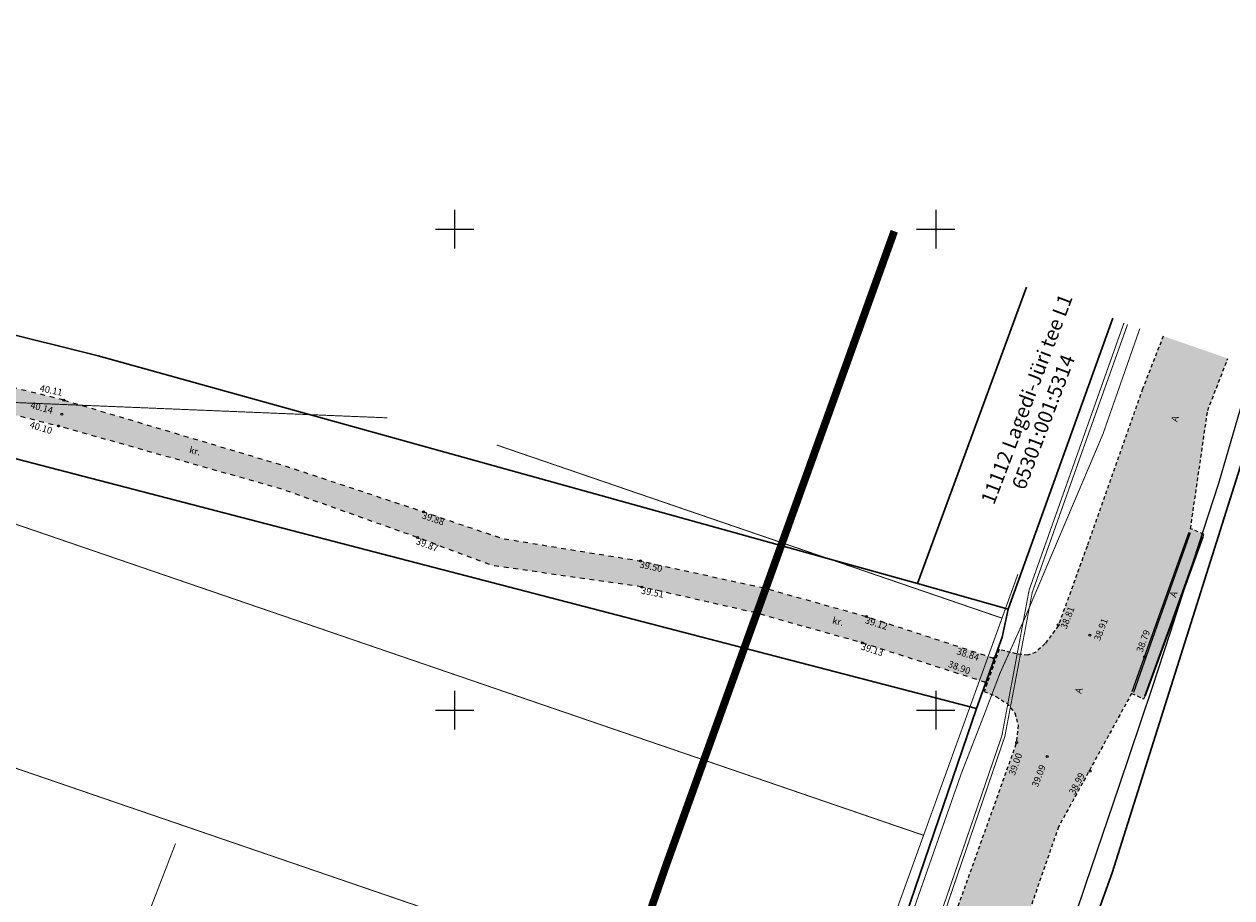
# Model space of a CAD drawing. Units: metres. Extents: x 552098 to 553143, y 6582654 to 6584031.
# Drawn here: x 552655 to 552781, y 6583030 to 6583121 of the extents above; entities that cross this region are included whole.
import ezdxf
from ezdxf.enums import TextEntityAlignment as Align

# ---------------------------------------------------------------- set-up
doc = ezdxf.new("R2010")
doc.units = ezdxf.units.M
doc.header["$LTSCALE"] = 0.5
for name, pattern in [('AAREKIVI', [0.2, 0.1, 0.1]), ('ASFBET', [2.5, 1.5, -1]), ('ISOPOHI', [0.2, 0.1, 0.1]), ('KRUUSKILL', [2, 1, -1])]:
    doc.linetypes.add(name, pattern=pattern)
doc.layers.get('0').update_dxf_attribs({"lineweight": 0})
for name, color, linetype, lineweight in [('_GP_geoalus', 7, 'Continuous', 0), ('DTRASS', 201, 'Continuous', 5), ('KORGUS-EH2000', 251, 'Continuous', 0), ('KPKAABEL', 1, 'Continuous', 5), ('KTRASS', 6, 'Continuous', 5), ('L_AADRESS', 34, 'Continuous', 0), ('PIIR', 34, 'Continuous', 30), ('SITRASS', 102, 'Continuous', 5), ('TEE', 7, 'Continuous', 0), ('TUNNUS', 34, 'Continuous', 0), ('VORK', 7, 'Continuous', 0)]:
    doc.layers.add(name, color=color, linetype=linetype, lineweight=lineweight)
doc.layers.add('_R_asfalt_O', color=7, linetype='Continuous', lineweight=5, true_color=0xc4c4c4, transparency=0.5)
doc.layers.add('_R_TP_kruus', color=7, linetype='Continuous')
doc.layers.add('PIIRANG', color=230, linetype='PLUSTEINE')
doc.styles.add('ITALIC', font='italic.shx')
doc.styles.add('romanc', font='romanc.shx')
doc.styles.add('romans', font='romans.shx')
doc.styles.add('Style-CHAR_FAST_FONT', font='CHAR_FAST_FONT.shx')
doc.styles.add('Style-SimSun-ExtB', font='simsunb.ttf')
doc.linetypes.add('-D-', pattern='A,10,-1.5,["D",romans,S=1.4,R=0,X=-0.7,Y=-0.7],-1.5,10,-3', length=26)
doc.linetypes.add('-KS-', pattern='A,5,[139,mkm.shx,S=0.8,R=0,X=0,Y=0],5,-1.5,["K",romans,S=1.4,R=0,X=-0.7,Y=-0.7],-1.5,10,-3', length=26)
doc.linetypes.add('-S-', pattern='A,10,-1.5,["S",romans,S=1.4,R=0,X=-0.7,Y=-0.7],-1.5,10,-3', length=26)
doc.linetypes.add('EP_KBL', pattern='A,8,-2,[138,mkm.shx,S=1,R=0,X=0,Y=0],1,[138,mkm.shx,S=1,R=0,X=0,Y=0],4,[138,mkm.shx,S=1,R=180,X=0,Y=0],1,[138,mkm.shx,S=1,R=180,X=0,Y=0],-2', length=18)
doc.linetypes.add('PLUSTEINE', pattern='A,2.5,-1.5,["+",romanc,S=1.6,R=0,X=-0.8,Y=-0.8],-1.5,7.5', length=13)

# ---------------------------------------------------------------- blocks, each defined once
blk = doc.blocks.new('VKORIS')
at = {"color": 0, "linetype": 'Continuous'}
for p, q in [((0, 4), (0, -4)), ((-4, 0), (4, 0))]:
    blk.add_line(p, q, dxfattribs=at)
blk = doc.blocks.new('geoalus')
at = {"layer": 'DTRASS', "color": 7, "linetype": '-D-', "const_width": 0.1}
for points in [[(552494.65, 6583088.56), (552693.01, 6583080.39)], [(552627.46, 6583078.57), (552748.74, 6583036.98)], [(552704.39, 6583077.56), (552756.89, 6583059.56)], [(552678.26, 6582841.77), (552758.53, 6583064.11)], [(552619.68, 6583055.87), (552740.59, 6583014.4)], [(552603.31, 6582860.62), (552671, 6583036.13)]]:
    blk.add_lwpolyline(points, dxfattribs=at)
at = {"layer": 'KORGUS-EH2000', "lineweight": 9}
for centre in [(552659.38, 6583082.24), (552659.19, 6583080.78), (552658.83, 6583079.54), (552696.76, 6583070.62), (552696.16, 6583067.94), (552719.32, 6583065.51), (552719.46, 6583062.8), (552742.81, 6583059.73), (552762.73, 6583058.88), (552766.02, 6583057.79), (552742.37, 6583056.99), (552756.04, 6583055.41), (552771.69, 6583055.55), (552755.22, 6583052.87), (552758.41, 6583046.63), (552761.58, 6583045.18), (552766.06, 6583043.65)]:
    blk.add_circle(centre, 0.1, dxfattribs=at)
at = {"layer": 'KPKAABEL', "color": 7, "linetype": 'EP_KBL', "flags": 128}
blk.add_lwpolyline([(552741.8, 6582953.33), (552747.12, 6582967.92), (552749.73, 6582974.96), (552752.33, 6582984.22), (552755.19, 6582994.43), (552758.06, 6583004.64), (552759.4, 6583007.63), (552760.99, 6583013.27), (552762.26, 6583022.02), (552765.6, 6583031.89), (552769.05, 6583042.09), (552772.5, 6583052.28), (552774.39, 6583058.1), (552776.28, 6583063.93), (552779.43, 6583073.6), (552782.14, 6583082.98), (552782.23, 6583084.45), (552782.93, 6583085.56)], dxfattribs=at)
at = {"layer": 'KTRASS', "color": 7, "linetype": '-KS-', "const_width": 0.1, "flags": 128}
for points in [[(552726.23, 6582958.06), (552748.9, 6583024.09), (552756.87, 6583047.32), (552759.71, 6583062.5), (552769.56, 6583090.25)], [(552726.65, 6582957.95), (552726.65, 6582957.95), (552726.65, 6582957.95), (552726.65, 6582957.95), (552757.18, 6583047.26), (552760.03, 6583062.24), (552765.37, 6583077.31), (552769.94, 6583090.11)]]:
    blk.add_lwpolyline(points, dxfattribs=at)
at = {"layer": 'PIIR'}
for points in [[(552759.44, 6583093.98), (552748.09, 6583063.17), (552662.95, 6583086.85), (552300.28, 6583177.29), (552253.37, 6583186.52), (552258.24, 6583212.17)], [(552768.42, 6583090.77), (552757.53, 6583060.49), (552748.09, 6583063.17), (552759.44, 6583093.98)], [(552743.15, 6582694.12), (552730.25, 6582767.81), (552722.32, 6582820.82), (552719.82, 6582837.16), (552717.2, 6582853.8), (552714.69, 6582871.58), (552713.08, 6582894.78), (552713.61, 6582911.74), (552716.57, 6582933.08), (552720.35, 6582950.86), (552754.22, 6583050.16), (552756.91, 6583057.59), (552757.53, 6583060.49), (552768.42, 6583090.77)], [(552784.69, 6583084.94), (552768.35, 6583033.07), (552733.45, 6582936.19), (552730.2, 6582917.88), (552729.5, 6582900.91), (552730.34, 6582882.21), (552733.64, 6582855.52), (552747.88, 6582767), (552759.62, 6582696.82)], [(552829.63, 6582905.24), (552730.2, 6582917.88), (552733.45, 6582936.19), (552768.35, 6583033.07), (552784.69, 6583084.94)]]:
    blk.add_lwpolyline(points, dxfattribs=at)
for points in [[(552253.37, 6583186.52), (552300.28, 6583177.29), (552662.95, 6583086.85), (552748.09, 6583063.17), (552757.53, 6583060.49), (552756.91, 6583057.59), (552754.22, 6583050.16), (552645.76, 6583078.37), (552357.14, 6583153.45), (552251.37, 6583175.96)], [(552754.22, 6583050.16), (552720.35, 6582950.86), (552609.58, 6582978.07), (552645.76, 6583078.37)]]:
    blk.add_lwpolyline(points, close=True, dxfattribs=at)
at = {"layer": 'SITRASS', "color": 7, "linetype": '-S-', "const_width": 0.1, "flags": 128}
blk.add_lwpolyline([(552723.45, 6582958.81), (552725.57, 6582964.49), (552730.7, 6582980.16), (552736.48, 6582996.84), (552740.38, 6583008.08), (552747.18, 6583027.79), (552752.68, 6583043.47), (552755.16, 6583049.85), (552756.67, 6583053.82), (552759.23, 6583059.5), (552767.38, 6583078.71), (552771.21, 6583089.67)], dxfattribs=at)
at = {"layer": 'TEE', "color": 7, "linetype": 'KRUUSKILL', "flags": 128}
for points in [[(552659.38, 6583082.24), (552633.68, 6583088.54), (552606.66, 6583095.53), (552581.81, 6583101.79), (552528.18, 6583115.26), (552508.4, 6583120.2), (552488.77, 6583125.5), (552412.9, 6583144.09), (552382.06, 6583152), (552349.04, 6583160.32), (552313.23, 6583169.21), (552289.29, 6583175.03), (552277.31, 6583177.68), (552271.4, 6583179.53), (552267.79, 6583183.04), (552264.3, 6583183.35), (552261.09, 6583180.95), (552260.65, 6583177.29), (552263.05, 6583173.81), (552266.69, 6583172.87), (552268.96, 6583174.02), (552270.91, 6583175.43), (552272.81, 6583175.96), (552277.05, 6583175.45), (552288.43, 6583172.52), (552313.03, 6583166.38), (552348.2, 6583157.74), (552381.09, 6583149.52), (552412.67, 6583141.38), (552487.5, 6583123.16), (552507.35, 6583117.88), (552527.75, 6583112.69), (552581.28, 6583099.34), (552606.21, 6583092.97), (552632.8, 6583086.22), (552658.83, 6583079.54)], [(552659.38, 6583082.24), (552682.56, 6583075.34), (552696.76, 6583070.62), (552704.95, 6583067.85), (552719.32, 6583065.51), (552732.16, 6583062.7), (552742.81, 6583059.73), (552756.04, 6583055.41)], [(552719.46, 6583062.8), (552703.87, 6583065.04), (552696.16, 6583067.94), (552681.94, 6583073.01), (552658.83, 6583079.54)], [(552755.22, 6583052.87), (552742.37, 6583056.99), (552731.03, 6583060.17), (552719.46, 6583062.8)]]:
    blk.add_lwpolyline(points, dxfattribs=at)
at = {"layer": 'TEE', "color": 7, "linetype": 'ASFBET', "ltscale": 0.5}
for points in [[(552773.64, 6583088.89), (552771.5, 6583083.41), (552765.72, 6583067.03), (552762.74, 6583058.77), (552761.36, 6583056.91), (552760.41, 6583056.03), (552759.57, 6583055.71), (552758.38, 6583055.85), (552756.58, 6583056.3), (552755.04, 6583051.95), (552756.27, 6583051.4), (552757.38, 6583050.72), (552758.22, 6583049.71), (552758.56, 6583048.42), (552758.34, 6583046.45), (552751.69, 6583027.89), (552748.7, 6583019.48), (552743.37, 6583010.09), (552741.68, 6583006.79), (552741.66, 6583006.8)], [(552777.74, 6583067.95), (552777.86, 6583068.28), (552776.48, 6583068.86), (552778.26, 6583081.16), (552780.36, 6583086.56)], [(552770.35, 6583051.73), (552762.76, 6583037.87), (552758.46, 6583025.46), (552752.02, 6583007.44), (552744.32, 6582985.78), (552742.38, 6582980.27), (552742.74, 6582978.17), (552743.27, 6582976.6), (552743.87, 6582975.55), (552751.27, 6582973.71), (552750.76, 6582970.67), (552742.87, 6582971.93), (552741.82, 6582971.73), (552740.65, 6582971.22), (552738.38, 6582969.26), (552733.26, 6582953.49)], [(552770.35, 6583051.73), (552771.62, 6583051.17), (552771.78, 6583051.44)]]:
    blk.add_lwpolyline(points, dxfattribs=at)
at = {"layer": 'TEE', "color": 7, "linetype": 'AAREKIVI', "ltscale": 0.5}
for points in [[(552770.43, 6583051.93), (552773.08, 6583059.42), (552776.33, 6583068.51)], [(552770.57, 6583051.88), (552773.22, 6583059.37), (552776.47, 6583068.46)], [(552777.66, 6583067.97), (552774.47, 6583059.06), (552771.7, 6583051.46)], [(552777.74, 6583067.95), (552774.55, 6583059.03), (552771.78, 6583051.44)]]:
    blk.add_lwpolyline(points, dxfattribs=at)
at = {"layer": 'VORK', "color": 7, "linetype": 'ISOPOHI', "xscale": 0.5, "yscale": 0.5, "zscale": 0.5}
for p in [(552700, 6583100), (552750, 6583100), (552700, 6583050), (552750, 6583050)]:
    blk.add_blockref('VKORIS', p, dxfattribs=at)
at = {"layer": 'KORGUS-EH2000', "lineweight": 9, "style": 'ITALIC'}
for s, rotation, p in [('40.11', 348.3341, (552656.98, 6583083.84)), ('40.14', 345.3173, (552656.03, 6583082.08)), ('40.10', 343.2659, (552655.98, 6583080.05)), ('39.88', 341.3389, (552696.76, 6583070.62)), ('39.87', 339.3983, (552696.16, 6583067.94)), ('39.50', 348.3767, (552719.32, 6583065.51)), ('39.51', 349.4845, (552719.46, 6583062.8)), ('38.81', 68.9153, (552762.93, 6583058.62)), ('39.12', 341.9218, (552742.81, 6583059.73)), ('38.91', 69.6583, (552766.42, 6583057.39)), ('38.79', 69.8507, (552770.82, 6583056.18)), ('39.13', 342.2071, (552742.37, 6583056.99)), ('38.84', 342.7718, (552752.31, 6583056.49)), ('38.90', 339.6938, (552751.46, 6583055.18)), ('39.00', 69.9015, (552757.54, 6583043.38)), ('39.09', 68.8296, (552759.94, 6583042.18)), ('38.99', 62.86, (552763.8, 6583041.46))]:
    blk.add_text(s, height=0.7, rotation=rotation, dxfattribs=at).set_placement(p, align=Align.TOP_LEFT)
at = {"layer": 'L_AADRESS', "style": 'Style-SimSun-ExtB'}
blk.add_text('11112 Lagedi-Jüri tee L1', height=1.5, rotation=69.2185, dxfattribs=at).set_placement((552756.49, 6583071.1), align=Align.BOTTOM_LEFT)
at = {"layer": 'TEE', "color": 7, "style": 'romanc'}
for s, rotation, p in [('A', 73.8899, (552774.85, 6583080.29)), ('kr.', 345.5751, (552673.02, 6583076.95)), ('kr.', 345.5751, (552739.85, 6583059.22)), ('A', 73.8899, (552764.86, 6583052.04))]:
    blk.add_text(s, height=0.7, rotation=rotation, dxfattribs=at).set_placement(p, align=Align.MIDDLE_CENTER)
at = {"layer": 'TEE', "color": 7, "ltscale": 0.5, "style": 'romans'}
blk.add_text('A', height=0.7, rotation=68.8681, dxfattribs=at).set_placement((552774.7, 6583062.06), align=Align.MIDDLE_CENTER)
at = {"layer": 'TUNNUS', "style": 'Style-CHAR_FAST_FONT'}
blk.add_text('65301:001:5314', height=1.5, rotation=69.2185, dxfattribs=at).set_placement((552759.7, 6583072.63), align=Align.BOTTOM_LEFT)

msp = doc.modelspace()

# ---------------------------------------------------------------- hatches: boundary and pattern name
at = {"layer": '_R_asfalt_O'}
h = msp.add_hatch(color=256, dxfattribs=at)
h.dxf.hatch_style = 1
h.paths.add_polyline_path([(552741.94, 6582722.23), (552736.43, 6582754.44), (552732.19, 6582780.18), (552728.07, 6582804.61), (552723.96, 6582829.26), (552720.96, 6582847.2), (552719.45, 6582856.24), (552718.29, 6582866.19), (552717.5, 6582875.78), (552717.03, 6582888.17), (552717.23, 6582900.29), (552717.93, 6582910.61), (552719.31, 6582921.95), (552720.78, 6582931.53), (552722.79, 6582941.55), (552725.35, 6582952.09), (552731.92, 6582971.76), (552733.96, 6582977.66), (552735.73, 6582989.91), (552734.32, 6582990.33), (552734.36, 6582990.66), (552740.28, 6583007.18), (552740.36, 6583007.53), (552741.52, 6583006.85), (552741.66, 6583006.8), (552741.68, 6583006.79), (552743.37, 6583010.09), (552748.7, 6583019.48), (552751.69, 6583027.89), (552758.34, 6583046.45), (552758.56, 6583048.42), (552758.22, 6583049.71), (552757.38, 6583050.72), (552756.27, 6583051.4), (552755.04, 6583051.95), (552756.58, 6583056.3), (552758.38, 6583055.85), (552759.57, 6583055.71), (552760.41, 6583056.03), (552761.36, 6583056.91), (552762.74, 6583058.77), (552765.72, 6583067.03), (552771.5, 6583083.41), (552773.64, 6583088.89), (552780.36, 6583086.56), (552778.26, 6583081.16), (552776.48, 6583068.86), (552777.86, 6583068.28), (552777.74, 6583067.95), (552771.78, 6583051.44), (552771.62, 6583051.17), (552770.35, 6583051.73), (552762.76, 6583037.87), (552758.46, 6583025.46), (552752.02, 6583007.44), (552744.32, 6582985.78), (552742.38, 6582980.27), (552742.74, 6582978.17), (552743.27, 6582976.6), (552743.87, 6582975.55), (552751.27, 6582973.71), (552750.78, 6582970.67), (552742.87, 6582971.93), (552741.82, 6582971.73), (552740.65, 6582971.22), (552738.38, 6582969.26), (552733.26, 6582953.49), (552731.27, 6582946.11), (552729.14, 6582936.58), (552727.46, 6582928.02), (552726.07, 6582919.38), (552724.98, 6582908.18), (552724.45, 6582900.54), (552724.22, 6582890.08), (552724.51, 6582880.38), (552724.87, 6582873.28), (552725.46, 6582865.95), (552726.48, 6582858.04), (552727.58, 6582850.6), (552731.04, 6582830.38), (552735.2, 6582805.66), (552739.38, 6582780.93), (552743.66, 6582755.22), (552748.99, 6582722.89)])
at = {"layer": '_R_TP_kruus', "lineweight": 5}
h = msp.add_hatch(dxfattribs=at)
h.set_pattern_fill('ANSI36', color=8, scale=0.3)
h.paths.add_polyline_path([(552755.22, 6583052.87), (552742.37, 6583056.99), (552731.03, 6583060.17), (552719.46, 6583062.8), (552703.87, 6583065.04), (552696.16, 6583067.94), (552681.94, 6583073.01), (552658.83, 6583079.54), (552632.8, 6583086.22), (552606.21, 6583092.97), (552581.28, 6583099.34), (552527.75, 6583112.69), (552507.35, 6583117.88), (552478.95, 6583125.24), (552412.57, 6583141.41), (552381.09, 6583149.52), (552348.3, 6583157.71), (552313.03, 6583166.38), (552288.43, 6583172.52), (552277.05, 6583175.45), (552272.81, 6583175.96), (552270.91, 6583175.43), (552268.96, 6583174.02), (552266.69, 6583172.87), (552263.05, 6583173.81), (552260.65, 6583177.29), (552261.09, 6583180.95), (552264.3, 6583183.35), (552267.79, 6583183.04), (552271.4, 6583179.53), (552277.31, 6583177.68), (552289.29, 6583175.03), (552313.23, 6583169.21), (552349.04, 6583160.32), (552382.06, 6583152), (552508.4, 6583120.2), (552581.81, 6583101.79), (552606.66, 6583095.53), (552633.68, 6583088.54), (552659.38, 6583082.24), (552682.56, 6583075.34), (552696.76, 6583070.62), (552704.95, 6583067.85), (552719.32, 6583065.51), (552732.16, 6583062.7), (552742.81, 6583059.73), (552756.04, 6583055.41), (552756.24, 6583055.35), (552755.35, 6583052.83)])

# ---------------------------------------------------------------- linework, layer by layer
at = {"layer": 'PIIRANG', "ltscale": 3, "const_width": 0.8, "flags": 128}
msp.add_lwpolyline([(552712.37, 6582717.18), (552689.74, 6582852.02, -0.048942), (552687.63, 6582907.18, -0.049935), (552696.9, 6582961.6), (552721.97, 6583033.84), (552745.69, 6583099.79)], format="xyb", dxfattribs=at)

# ---------------------------------------------------------------- block references
at = {"layer": '_GP_geoalus'}
msp.add_blockref('geoalus', (0, 0), dxfattribs=at)

doc.saveas('drawing.dxf')
